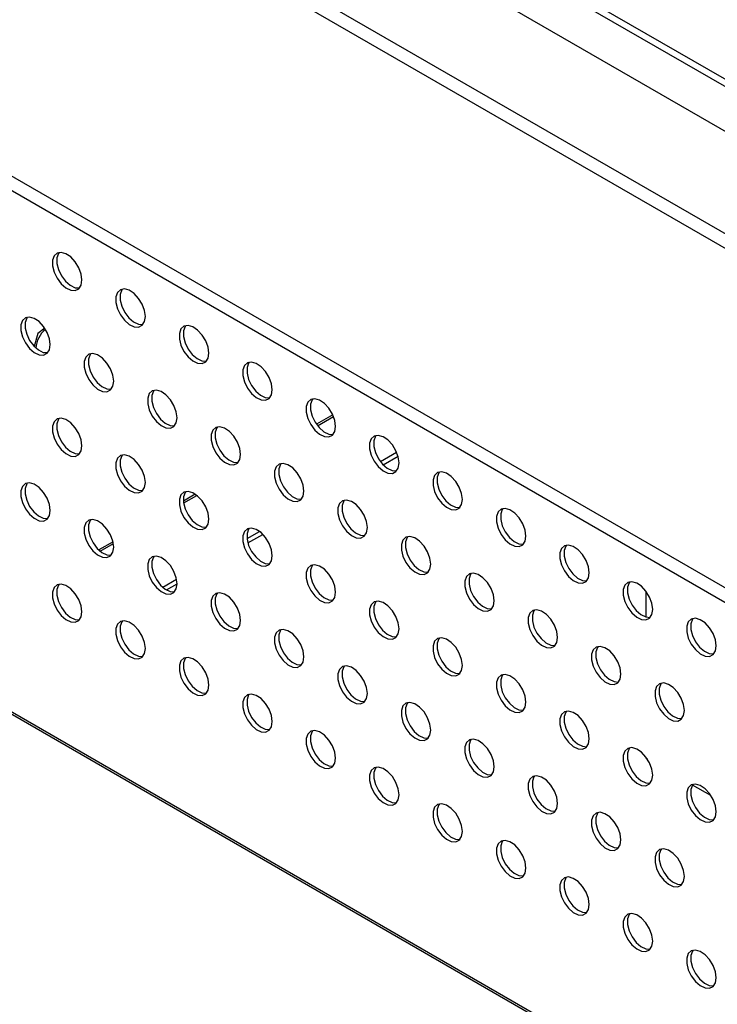
# Model space of a CAD drawing. Units: millimetres. Extents: x 2073 to 4224, y 563 to 2083.
# Drawn here: x 2627 to 2685, y 745 to 827 of the extents above; entities that cross this region are included whole.
import ezdxf

# ---------------------------------------------------------------- set-up
doc = ezdxf.new("R2010")
doc.units = ezdxf.units.MM

# ---------------------------------------------------------------- blocks, each defined once
blk = doc.blocks.new('A$C44120514')
at = {"color": 7, "linetype": 'Continuous', "lineweight": 25}
for p, q in [((1.48, 495.73), (701.51, 91.61)), ((1.48, 493.29), (701.51, 89.16)), ((676.76, 182.23), (154.21, 483.9)), ((671.11, 168.36), (130.17, 480.63)), ((671.11, 165.91), (130.17, 478.18)), ((182.64, 475), (599.34, 234.44)), ((183.7, 475.61), (600.4, 235.06)), ((116.44, 405.53), (115.84, 403.37)), ((117.6, 406.41), (116.44, 405.53)), ((16.11, 397.63), (703.85, 0.61)), ((16.36, 397.08), (265.83, 253.06)), ((173.72, 384.11), (176.44, 385.68)), ((174.19, 383.56), (176.68, 385)), ((151.41, 371.23), (153.49, 372.43)), ((151.55, 370.5), (154.05, 371.94)), ((137.33, 363.1), (139.64, 364.44)), ((137.95, 362.65), (139.72, 363.66)), ((218.13, 362.44), (218.13, 358.1)), ((218.13, 334.68), (218.13, 334.48)), ((218.37, 334.34), (218.13, 334.48)), ((228.98, 328.22), (225.94, 329.97))]:
    blk.add_line(p, q, dxfattribs=at)
at = {"color": 8, "linetype": 'Continuous', "lineweight": 25}
for p, q in [((165.77, 391.93), (163.03, 390.35)), ((163.2, 390.12), (165.88, 391.67)), ((142.76, 378.65), (140.79, 377.51)), ((140.82, 377.2), (143, 378.46)), ((129, 370.7), (126.61, 369.32)), ((126.83, 369.13), (129.06, 370.41))]:
    blk.add_line(p, q, dxfattribs=at)
at = {"color": 7, "linetype": 'Continuous', "lineweight": 25, "flags": 128}
for points in [[(123.81, 414.5), (123.67, 415.5), (123.28, 416.56), (122.69, 417.54), (121.94, 418.35), (121.13, 418.89), (120.34, 419.12), (119.66, 419), (119.15, 418.54), (118.89, 417.81), (118.89, 416.87), (119.15, 415.82), (119.66, 414.79), (120.34, 413.88), (121.13, 413.2), (121.94, 412.81), (122.69, 412.75), (123.28, 413.04), (123.67, 413.65), (123.81, 414.5)], [(119.97, 419.1), (119.86, 418.95), (119.6, 418.22), (119.6, 417.27), (119.86, 416.23), (120.36, 415.2), (121.04, 414.29), (121.83, 413.61), (122.65, 413.21), (123.39, 413.16), (123.4, 413.16)], [(134.41, 408.38), (134.28, 409.38), (133.89, 410.43), (133.29, 411.42), (132.55, 412.22), (131.73, 412.77), (130.94, 413), (130.26, 412.87), (129.76, 412.42), (129.5, 411.68), (129.5, 410.74), (129.76, 409.7), (130.26, 408.67), (130.94, 407.76), (131.73, 407.07), (132.55, 406.68), (133.29, 406.63), (133.89, 406.92), (134.28, 407.53), (134.41, 408.38)], [(130.58, 412.98), (130.47, 412.83), (130.2, 412.09), (130.2, 411.15), (130.47, 410.11), (130.97, 409.08), (131.65, 408.17), (132.44, 407.48), (133.25, 407.09), (134, 407.04), (134.01, 407.04)], [(118.5, 403.68), (118.37, 404.68), (117.98, 405.74), (117.38, 406.72), (116.64, 407.53), (115.82, 408.07), (115.03, 408.3), (114.35, 408.18), (113.85, 407.72), (113.59, 406.99), (113.59, 406.05), (113.85, 405), (114.35, 403.97), (115.03, 403.06), (115.82, 402.38), (116.64, 401.99), (117.38, 401.93), (117.98, 402.23), (118.37, 402.83), (118.5, 403.68)], [(114.67, 408.28), (114.56, 408.13), (114.29, 407.4), (114.29, 406.45), (114.56, 405.41), (115.06, 404.38), (115.74, 403.47), (116.53, 402.79), (117.34, 402.39), (118.09, 402.34), (118.1, 402.34)], [(145.02, 402.25), (144.89, 403.26), (144.5, 404.31), (143.9, 405.29), (143.15, 406.1), (142.34, 406.65), (141.55, 406.87), (140.87, 406.75), (140.37, 406.3), (140.1, 405.56), (140.1, 404.62), (140.37, 403.58), (140.87, 402.55), (141.55, 401.64), (142.34, 400.95), (143.15, 400.56), (143.9, 400.51), (144.5, 400.8), (144.89, 401.4), (145.02, 402.25)], [(141.18, 406.85), (141.08, 406.71), (140.81, 405.97), (140.81, 405.03), (141.08, 403.99), (141.58, 402.95), (142.26, 402.05), (143.05, 401.36), (143.86, 400.97), (144.61, 400.92), (144.61, 400.92)], [(129.11, 397.56), (128.98, 398.56), (128.59, 399.61), (127.99, 400.6), (127.24, 401.4), (126.43, 401.95), (125.64, 402.18), (124.96, 402.06), (124.46, 401.6), (124.19, 400.86), (124.19, 399.92), (124.46, 398.88), (124.96, 397.85), (125.64, 396.94), (126.43, 396.25), (127.24, 395.86), (127.99, 395.81), (128.59, 396.1), (128.98, 396.71), (129.11, 397.56)], [(125.27, 402.16), (125.17, 402.01), (124.9, 401.27), (124.9, 400.33), (125.17, 399.29), (125.67, 398.26), (126.35, 397.35), (127.14, 396.66), (127.95, 396.27), (128.7, 396.22), (128.7, 396.22)], [(155.63, 396.13), (155.49, 397.14), (155.1, 398.19), (154.5, 399.17), (153.76, 399.98), (152.95, 400.52), (152.16, 400.75), (151.48, 400.63), (150.97, 400.18), (150.71, 399.44), (150.71, 398.5), (150.97, 397.45), (151.48, 396.42), (152.16, 395.52), (152.95, 394.83), (153.76, 394.44), (154.5, 394.38), (155.1, 394.68), (155.49, 395.28), (155.63, 396.13)], [(151.79, 400.73), (151.68, 400.58), (151.42, 399.85), (151.42, 398.91), (151.68, 397.86), (152.18, 396.83), (152.86, 395.92), (153.65, 395.24), (154.47, 394.85), (155.21, 394.79), (155.22, 394.79)], [(139.72, 391.43), (139.58, 392.44), (139.19, 393.49), (138.6, 394.47), (137.85, 395.28), (137.04, 395.83), (136.25, 396.05), (135.57, 395.93), (135.06, 395.48), (134.8, 394.74), (134.8, 393.8), (135.06, 392.76), (135.57, 391.73), (136.25, 390.82), (137.04, 390.13), (137.85, 389.74), (138.6, 389.69), (139.19, 389.98), (139.58, 390.58), (139.72, 391.43)], [(135.88, 396.03), (135.77, 395.89), (135.51, 395.15), (135.51, 394.21), (135.77, 393.17), (136.27, 392.14), (136.95, 391.23), (137.74, 390.54), (138.56, 390.15), (139.3, 390.1), (139.31, 390.1)], [(166.23, 390.01), (166.1, 391.01), (165.71, 392.06), (165.11, 393.05), (164.37, 393.86), (163.55, 394.4), (162.76, 394.63), (162.08, 394.51), (161.58, 394.05), (161.32, 393.31), (161.32, 392.37), (161.58, 391.33), (162.08, 390.3), (162.76, 389.39), (163.55, 388.71), (164.37, 388.31), (165.11, 388.26), (165.71, 388.55), (166.1, 389.16), (166.23, 390.01)], [(162.4, 394.61), (162.29, 394.46), (162.02, 393.72), (162.02, 392.78), (162.29, 391.74), (162.79, 390.71), (163.47, 389.8), (164.26, 389.11), (165.07, 388.72), (165.82, 388.67), (165.83, 388.67)], [(123.81, 386.74), (123.67, 387.74), (123.28, 388.79), (122.69, 389.78), (121.94, 390.58), (121.13, 391.13), (120.34, 391.36), (119.66, 391.24), (119.15, 390.78), (118.89, 390.04), (118.89, 389.1), (119.15, 388.06), (119.66, 387.03), (120.34, 386.12), (121.13, 385.44), (121.94, 385.04), (122.69, 384.99), (123.28, 385.28), (123.67, 385.89), (123.81, 386.74)], [(119.97, 391.34), (119.86, 391.19), (119.6, 390.45), (119.6, 389.51), (119.86, 388.47), (120.36, 387.44), (121.04, 386.53), (121.83, 385.84), (122.65, 385.45), (123.39, 385.4), (123.4, 385.4)], [(150.32, 385.31), (150.19, 386.32), (149.8, 387.37), (149.2, 388.35), (148.46, 389.16), (147.64, 389.7), (146.85, 389.93), (146.17, 389.81), (145.67, 389.36), (145.41, 388.62), (145.41, 387.68), (145.67, 386.64), (146.17, 385.6), (146.85, 384.7), (147.64, 384.01), (148.46, 383.62), (149.2, 383.56), (149.8, 383.86), (150.19, 384.46), (150.32, 385.31)], [(146.49, 389.91), (146.38, 389.76), (146.11, 389.03), (146.11, 388.09), (146.38, 387.04), (146.88, 386.01), (147.56, 385.1), (148.35, 384.42), (149.16, 384.03), (149.91, 383.97), (149.92, 383.97)], [(176.84, 383.88), (176.71, 384.89), (176.32, 385.94), (175.72, 386.92), (174.97, 387.73), (174.16, 388.28), (173.37, 388.5), (172.69, 388.38), (172.19, 387.93), (171.92, 387.19), (171.92, 386.25), (172.19, 385.21), (172.69, 384.18), (173.37, 383.27), (174.16, 382.58), (174.97, 382.19), (175.72, 382.14), (176.32, 382.43), (176.71, 383.03), (176.84, 383.88)], [(173, 388.49), (172.9, 388.34), (172.63, 387.6), (172.63, 386.66), (172.9, 385.62), (173.4, 384.59), (174.08, 383.68), (174.87, 382.99), (175.68, 382.6), (176.43, 382.55), (176.43, 382.55)], [(134.41, 380.61), (134.28, 381.62), (133.89, 382.67), (133.29, 383.65), (132.55, 384.46), (131.73, 385.01), (130.94, 385.23), (130.26, 385.11), (129.76, 384.66), (129.5, 383.92), (129.5, 382.98), (129.76, 381.94), (130.26, 380.91), (130.94, 380), (131.73, 379.31), (132.55, 378.92), (133.29, 378.87), (133.89, 379.16), (134.28, 379.76), (134.41, 380.61)], [(130.58, 385.21), (130.47, 385.07), (130.2, 384.33), (130.2, 383.39), (130.47, 382.35), (130.97, 381.32), (131.65, 380.41), (132.44, 379.72), (133.25, 379.33), (134, 379.28), (134.01, 379.28)], [(160.93, 379.19), (160.8, 380.19), (160.41, 381.24), (159.81, 382.23), (159.06, 383.04), (158.25, 383.58), (157.46, 383.81), (156.78, 383.69), (156.28, 383.23), (156.01, 382.5), (156.01, 381.55), (156.28, 380.51), (156.78, 379.48), (157.46, 378.57), (158.25, 377.89), (159.06, 377.49), (159.81, 377.44), (160.41, 377.73), (160.8, 378.34), (160.93, 379.19)], [(157.09, 383.79), (156.99, 383.64), (156.72, 382.9), (156.72, 381.96), (156.99, 380.92), (157.49, 379.89), (158.17, 378.98), (158.96, 378.29), (159.77, 377.9), (160.52, 377.85), (160.52, 377.85)], [(187.45, 377.76), (187.31, 378.77), (186.92, 379.82), (186.32, 380.8), (185.58, 381.61), (184.77, 382.16), (183.98, 382.38), (183.29, 382.26), (182.79, 381.81), (182.53, 381.07), (182.53, 380.13), (182.79, 379.09), (183.29, 378.05), (183.98, 377.15), (184.77, 376.46), (185.58, 376.07), (186.32, 376.02), (186.92, 376.31), (187.31, 376.91), (187.45, 377.76)], [(183.61, 382.36), (183.5, 382.21), (183.24, 381.48), (183.24, 380.54), (183.5, 379.49), (184, 378.46), (184.68, 377.55), (185.47, 376.87), (186.29, 376.48), (187.03, 376.42), (187.04, 376.42)], [(118.5, 375.92), (118.37, 376.92), (117.98, 377.97), (117.38, 378.96), (116.64, 379.77), (115.82, 380.31), (115.03, 380.54), (114.35, 380.42), (113.85, 379.96), (113.59, 379.23), (113.59, 378.28), (113.85, 377.24), (114.35, 376.21), (115.03, 375.3), (115.82, 374.62), (116.64, 374.22), (117.38, 374.17), (117.98, 374.46), (118.37, 375.07), (118.5, 375.92)], [(114.67, 380.52), (114.56, 380.37), (114.29, 379.63), (114.29, 378.69), (114.56, 377.65), (115.06, 376.62), (115.74, 375.71), (116.53, 375.02), (117.34, 374.63), (118.09, 374.58), (118.1, 374.58)], [(145.02, 374.49), (144.89, 375.5), (144.5, 376.55), (143.9, 377.53), (143.15, 378.34), (142.34, 378.89), (141.55, 379.11), (140.87, 378.99), (140.37, 378.54), (140.1, 377.8), (140.1, 376.86), (140.37, 375.82), (140.87, 374.78), (141.55, 373.88), (142.34, 373.19), (143.15, 372.8), (143.9, 372.75), (144.5, 373.04), (144.89, 373.64), (145.02, 374.49)], [(141.18, 379.09), (141.08, 378.94), (140.81, 378.21), (140.81, 377.27), (141.08, 376.22), (141.58, 375.19), (142.26, 374.28), (143.05, 373.6), (143.86, 373.21), (144.61, 373.15), (144.61, 373.15)], [(171.54, 373.06), (171.4, 374.07), (171.01, 375.12), (170.41, 376.1), (169.67, 376.91), (168.86, 377.46), (168.07, 377.68), (167.39, 377.56), (166.88, 377.11), (166.62, 376.37), (166.62, 375.43), (166.88, 374.39), (167.39, 373.36), (168.07, 372.45), (168.86, 371.76), (169.67, 371.37), (170.41, 371.32), (171.01, 371.61), (171.4, 372.21), (171.54, 373.06)], [(167.7, 377.67), (167.59, 377.52), (167.33, 376.78), (167.33, 375.84), (167.59, 374.8), (168.09, 373.77), (168.77, 372.86), (169.56, 372.17), (170.38, 371.78), (171.12, 371.73), (171.13, 371.73)], [(198.05, 371.64), (197.92, 372.64), (197.53, 373.69), (196.93, 374.68), (196.19, 375.49), (195.37, 376.03), (194.58, 376.26), (193.9, 376.14), (193.4, 375.68), (193.14, 374.95), (193.14, 374.01), (193.4, 372.96), (193.9, 371.93), (194.58, 371.02), (195.37, 370.34), (196.19, 369.95), (196.93, 369.89), (197.53, 370.18), (197.92, 370.79), (198.05, 371.64)], [(194.22, 376.24), (194.11, 376.09), (193.84, 375.35), (193.84, 374.41), (194.11, 373.37), (194.61, 372.34), (195.29, 371.43), (196.08, 370.74), (196.89, 370.35), (197.64, 370.3), (197.65, 370.3)], [(129.11, 369.79), (128.98, 370.8), (128.59, 371.85), (127.99, 372.83), (127.24, 373.64), (126.43, 374.19), (125.64, 374.41), (124.96, 374.29), (124.46, 373.84), (124.19, 373.1), (124.19, 372.16), (124.46, 371.12), (124.96, 370.09), (125.64, 369.18), (126.43, 368.49), (127.24, 368.1), (127.99, 368.05), (128.59, 368.34), (128.98, 368.94), (129.11, 369.79)], [(125.27, 374.4), (125.17, 374.25), (124.9, 373.51), (124.9, 372.57), (125.17, 371.53), (125.67, 370.5), (126.35, 369.59), (127.14, 368.9), (127.95, 368.51), (128.7, 368.46), (128.7, 368.46)], [(155.63, 368.37), (155.49, 369.37), (155.1, 370.42), (154.5, 371.41), (153.76, 372.22), (152.95, 372.76), (152.16, 372.99), (151.48, 372.87), (150.97, 372.41), (150.71, 371.68), (150.71, 370.73), (150.97, 369.69), (151.48, 368.66), (152.16, 367.75), (152.95, 367.07), (153.76, 366.67), (154.5, 366.62), (155.1, 366.91), (155.49, 367.52), (155.63, 368.37)], [(151.79, 372.97), (151.68, 372.82), (151.42, 372.08), (151.42, 371.14), (151.68, 370.1), (152.18, 369.07), (152.86, 368.16), (153.65, 367.47), (154.47, 367.08), (155.21, 367.03), (155.22, 367.03)], [(182.14, 366.94), (182.01, 367.95), (181.62, 369), (181.02, 369.98), (180.28, 370.79), (179.46, 371.34), (178.67, 371.56), (177.99, 371.44), (177.49, 370.99), (177.23, 370.25), (177.23, 369.31), (177.49, 368.27), (177.99, 367.23), (178.67, 366.33), (179.46, 365.64), (180.28, 365.25), (181.02, 365.2), (181.62, 365.49), (182.01, 366.09), (182.14, 366.94)], [(178.31, 371.54), (178.2, 371.39), (177.93, 370.66), (177.93, 369.72), (178.2, 368.67), (178.7, 367.64), (179.38, 366.73), (180.17, 366.05), (180.98, 365.66), (181.73, 365.6), (181.74, 365.61)], [(208.66, 365.51), (208.53, 366.52), (208.14, 367.57), (207.54, 368.55), (206.79, 369.36), (205.98, 369.91), (205.19, 370.13), (204.51, 370.01), (204.01, 369.56), (203.74, 368.82), (203.74, 367.88), (204.01, 366.84), (204.51, 365.81), (205.19, 364.9), (205.98, 364.21), (206.79, 363.82), (207.54, 363.77), (208.14, 364.06), (208.53, 364.66), (208.66, 365.51)], [(204.82, 370.12), (204.71, 369.97), (204.45, 369.23), (204.45, 368.29), (204.71, 367.25), (205.22, 366.22), (205.9, 365.31), (206.69, 364.62), (207.5, 364.23), (208.25, 364.18), (208.25, 364.18)], [(139.72, 363.67), (139.58, 364.68), (139.19, 365.73), (138.6, 366.71), (137.85, 367.52), (137.04, 368.07), (136.25, 368.29), (135.57, 368.17), (135.06, 367.72), (134.8, 366.98), (134.8, 366.04), (135.06, 365), (135.57, 363.96), (136.25, 363.06), (137.04, 362.37), (137.85, 361.98), (138.6, 361.93), (139.19, 362.22), (139.58, 362.82), (139.72, 363.67)], [(135.88, 368.27), (135.77, 368.12), (135.51, 367.39), (135.51, 366.45), (135.77, 365.4), (136.27, 364.37), (136.95, 363.46), (137.74, 362.78), (138.56, 362.39), (139.3, 362.33), (139.31, 362.33)], [(166.23, 362.24), (166.1, 363.25), (165.71, 364.3), (165.11, 365.28), (164.37, 366.09), (163.55, 366.64), (162.76, 366.86), (162.08, 366.74), (161.58, 366.29), (161.32, 365.55), (161.32, 364.61), (161.58, 363.57), (162.08, 362.54), (162.76, 361.63), (163.55, 360.94), (164.37, 360.55), (165.11, 360.5), (165.71, 360.79), (166.1, 361.39), (166.23, 362.24)], [(162.4, 366.85), (162.29, 366.7), (162.02, 365.96), (162.02, 365.02), (162.29, 363.98), (162.79, 362.95), (163.47, 362.04), (164.26, 361.35), (165.07, 360.96), (165.82, 360.91), (165.83, 360.91)], [(192.75, 360.82), (192.62, 361.82), (192.23, 362.87), (191.63, 363.86), (190.88, 364.67), (190.07, 365.21), (189.28, 365.44), (188.6, 365.32), (188.1, 364.86), (187.83, 364.13), (187.83, 363.19), (188.1, 362.14), (188.6, 361.11), (189.28, 360.2), (190.07, 359.52), (190.88, 359.13), (191.63, 359.07), (192.23, 359.36), (192.62, 359.97), (192.75, 360.82)], [(188.91, 365.42), (188.8, 365.27), (188.54, 364.53), (188.54, 363.59), (188.8, 362.55), (189.31, 361.52), (189.99, 360.61), (190.78, 359.92), (191.59, 359.53), (192.34, 359.48), (192.34, 359.48)], [(123.81, 358.97), (123.67, 359.98), (123.28, 361.03), (122.69, 362.01), (121.94, 362.82), (121.13, 363.37), (120.34, 363.59), (119.66, 363.47), (119.15, 363.02), (118.89, 362.28), (118.89, 361.34), (119.15, 360.3), (119.66, 359.27), (120.34, 358.36), (121.13, 357.67), (121.94, 357.28), (122.69, 357.23), (123.28, 357.52), (123.67, 358.12), (123.81, 358.97)], [(119.97, 363.58), (119.86, 363.43), (119.6, 362.69), (119.6, 361.75), (119.86, 360.71), (120.36, 359.68), (121.04, 358.77), (121.83, 358.08), (122.65, 357.69), (123.39, 357.64), (123.4, 357.64)], [(219.27, 359.39), (219.13, 360.4), (218.74, 361.45), (218.14, 362.43), (217.4, 363.24), (216.59, 363.79), (215.8, 364.01), (215.11, 363.89), (214.61, 363.44), (214.35, 362.7), (214.35, 361.76), (214.61, 360.72), (215.11, 359.69), (215.8, 358.78), (216.59, 358.09), (217.4, 357.7), (218.14, 357.65), (218.74, 357.94), (219.13, 358.54), (219.27, 359.39)], [(215.43, 363.99), (215.32, 363.84), (215.06, 363.11), (215.06, 362.17), (215.32, 361.12), (215.82, 360.09), (216.5, 359.18), (217.29, 358.5), (218.11, 358.11), (218.85, 358.05), (218.86, 358.06)], [(150.32, 357.55), (150.19, 358.55), (149.8, 359.6), (149.2, 360.59), (148.46, 361.4), (147.64, 361.94), (146.85, 362.17), (146.17, 362.05), (145.67, 361.59), (145.41, 360.86), (145.41, 359.92), (145.67, 358.87), (146.17, 357.84), (146.85, 356.93), (147.64, 356.25), (148.46, 355.86), (149.2, 355.8), (149.8, 356.09), (150.19, 356.7), (150.32, 357.55)], [(146.49, 362.15), (146.38, 362), (146.11, 361.26), (146.11, 360.32), (146.38, 359.28), (146.88, 358.25), (147.56, 357.34), (148.35, 356.65), (149.16, 356.26), (149.91, 356.21), (149.92, 356.21)], [(176.84, 356.12), (176.71, 357.13), (176.32, 358.18), (175.72, 359.16), (174.97, 359.97), (174.16, 360.52), (173.37, 360.74), (172.69, 360.62), (172.19, 360.17), (171.92, 359.43), (171.92, 358.49), (172.19, 357.45), (172.69, 356.41), (173.37, 355.51), (174.16, 354.82), (174.97, 354.43), (175.72, 354.38), (176.32, 354.67), (176.71, 355.27), (176.84, 356.12)], [(173, 360.72), (172.9, 360.57), (172.63, 359.84), (172.63, 358.9), (172.9, 357.85), (173.4, 356.82), (174.08, 355.91), (174.87, 355.23), (175.68, 354.84), (176.43, 354.78), (176.43, 354.79)], [(203.36, 354.69), (203.22, 355.7), (202.83, 356.75), (202.23, 357.73), (201.49, 358.54), (200.68, 359.09), (199.89, 359.31), (199.2, 359.19), (198.7, 358.74), (198.44, 358), (198.44, 357.06), (198.7, 356.02), (199.2, 354.99), (199.89, 354.08), (200.68, 353.39), (201.49, 353), (202.23, 352.95), (202.83, 353.24), (203.22, 353.84), (203.36, 354.69)], [(199.52, 359.3), (199.41, 359.15), (199.15, 358.41), (199.15, 357.47), (199.41, 356.43), (199.91, 355.4), (200.59, 354.49), (201.38, 353.8), (202.2, 353.41), (202.94, 353.36), (202.95, 353.36)], [(229.87, 353.27), (229.74, 354.27), (229.35, 355.32), (228.75, 356.31), (228.01, 357.12), (227.19, 357.66), (226.4, 357.89), (225.72, 357.77), (225.22, 357.31), (224.96, 356.58), (224.96, 355.64), (225.22, 354.59), (225.72, 353.56), (226.4, 352.65), (227.19, 351.97), (228.01, 351.58), (228.75, 351.52), (229.35, 351.81), (229.74, 352.42), (229.87, 353.27)], [(226.04, 357.87), (225.93, 357.72), (225.66, 356.98), (225.66, 356.04), (225.93, 355), (226.43, 353.97), (227.11, 353.06), (227.9, 352.38), (228.71, 351.98), (229.46, 351.93), (229.46, 351.93)], [(134.41, 352.85), (134.28, 353.86), (133.89, 354.91), (133.29, 355.89), (132.55, 356.7), (131.73, 357.25), (130.94, 357.47), (130.26, 357.35), (129.76, 356.9), (129.5, 356.16), (129.5, 355.22), (129.76, 354.18), (130.26, 353.14), (130.94, 352.24), (131.73, 351.55), (132.55, 351.16), (133.29, 351.11), (133.89, 351.4), (134.28, 352), (134.41, 352.85)], [(130.58, 357.45), (130.47, 357.3), (130.2, 356.57), (130.2, 355.63), (130.47, 354.58), (130.97, 353.55), (131.65, 352.64), (132.44, 351.96), (133.25, 351.57), (134, 351.51), (134.01, 351.52)], [(160.93, 351.42), (160.8, 352.43), (160.41, 353.48), (159.81, 354.46), (159.06, 355.27), (158.25, 355.82), (157.46, 356.04), (156.78, 355.92), (156.28, 355.47), (156.01, 354.73), (156.01, 353.79), (156.28, 352.75), (156.78, 351.72), (157.46, 350.81), (158.25, 350.12), (159.06, 349.73), (159.81, 349.68), (160.41, 349.97), (160.8, 350.57), (160.93, 351.42)], [(157.09, 356.03), (156.99, 355.88), (156.72, 355.14), (156.72, 354.2), (156.99, 353.16), (157.49, 352.13), (158.17, 351.22), (158.96, 350.53), (159.77, 350.14), (160.52, 350.09), (160.52, 350.09)], [(187.45, 350), (187.31, 351), (186.92, 352.05), (186.32, 353.04), (185.58, 353.85), (184.77, 354.39), (183.98, 354.62), (183.29, 354.5), (182.79, 354.04), (182.53, 353.31), (182.53, 352.37), (182.79, 351.32), (183.29, 350.29), (183.98, 349.38), (184.77, 348.7), (185.58, 348.31), (186.32, 348.25), (186.92, 348.54), (187.31, 349.15), (187.45, 350)], [(183.61, 354.6), (183.5, 354.45), (183.24, 353.71), (183.24, 352.77), (183.5, 351.73), (184, 350.7), (184.68, 349.79), (185.47, 349.1), (186.29, 348.71), (187.03, 348.66), (187.04, 348.66)], [(213.96, 348.57), (213.83, 349.58), (213.44, 350.63), (212.84, 351.61), (212.1, 352.42), (211.28, 352.97), (210.49, 353.19), (209.81, 353.07), (209.31, 352.62), (209.05, 351.88), (209.05, 350.94), (209.31, 349.9), (209.81, 348.87), (210.49, 347.96), (211.28, 347.27), (212.1, 346.88), (212.84, 346.83), (213.44, 347.12), (213.83, 347.72), (213.96, 348.57)], [(210.13, 353.17), (210.02, 353.03), (209.75, 352.29), (209.75, 351.35), (210.02, 350.3), (210.52, 349.27), (211.2, 348.37), (211.99, 347.68), (212.8, 347.29), (213.55, 347.23), (213.55, 347.24)], [(145.02, 346.73), (144.89, 347.73), (144.5, 348.78), (143.9, 349.77), (143.15, 350.58), (142.34, 351.12), (141.55, 351.35), (140.87, 351.23), (140.37, 350.77), (140.1, 350.04), (140.1, 349.1), (140.37, 348.05), (140.87, 347.02), (141.55, 346.11), (142.34, 345.43), (143.15, 345.04), (143.9, 344.98), (144.5, 345.27), (144.89, 345.88), (145.02, 346.73)], [(141.18, 351.33), (141.08, 351.18), (140.81, 350.44), (140.81, 349.5), (141.08, 348.46), (141.58, 347.43), (142.26, 346.52), (143.05, 345.83), (143.86, 345.44), (144.61, 345.39), (144.61, 345.39)], [(171.54, 345.3), (171.4, 346.31), (171.01, 347.36), (170.41, 348.34), (169.67, 349.15), (168.86, 349.7), (168.07, 349.92), (167.39, 349.8), (166.88, 349.35), (166.62, 348.61), (166.62, 347.67), (166.88, 346.63), (167.39, 345.6), (168.07, 344.69), (168.86, 344), (169.67, 343.61), (170.41, 343.56), (171.01, 343.85), (171.4, 344.45), (171.54, 345.3)], [(167.7, 349.9), (167.59, 349.76), (167.33, 349.02), (167.33, 348.08), (167.59, 347.03), (168.09, 346), (168.77, 345.1), (169.56, 344.41), (170.38, 344.02), (171.12, 343.96), (171.13, 343.97)], [(198.05, 343.88), (197.92, 344.88), (197.53, 345.93), (196.93, 346.91), (196.19, 347.72), (195.37, 348.27), (194.58, 348.49), (193.9, 348.37), (193.4, 347.92), (193.14, 347.18), (193.14, 346.24), (193.4, 345.2), (193.9, 344.17), (194.58, 343.26), (195.37, 342.57), (196.19, 342.18), (196.93, 342.13), (197.53, 342.42), (197.92, 343.02), (198.05, 343.88)], [(194.22, 348.48), (194.11, 348.33), (193.84, 347.59), (193.84, 346.65), (194.11, 345.61), (194.61, 344.58), (195.29, 343.67), (196.08, 342.98), (196.89, 342.59), (197.64, 342.54), (197.65, 342.54)], [(224.57, 342.45), (224.44, 343.45), (224.05, 344.51), (223.45, 345.49), (222.7, 346.3), (221.89, 346.84), (221.1, 347.07), (220.42, 346.95), (219.92, 346.49), (219.65, 345.76), (219.65, 344.82), (219.92, 343.77), (220.42, 342.74), (221.1, 341.83), (221.89, 341.15), (222.7, 340.76), (223.45, 340.7), (224.05, 340.99), (224.44, 341.6), (224.57, 342.45)], [(220.73, 347.05), (220.62, 346.9), (220.36, 346.17), (220.36, 345.22), (220.62, 344.18), (221.13, 343.15), (221.81, 342.24), (222.6, 341.56), (223.41, 341.16), (224.15, 341.11), (224.16, 341.11)], [(155.63, 340.6), (155.49, 341.61), (155.1, 342.66), (154.5, 343.64), (153.76, 344.45), (152.95, 345), (152.16, 345.22), (151.48, 345.1), (150.97, 344.65), (150.71, 343.91), (150.71, 342.97), (150.97, 341.93), (151.48, 340.9), (152.16, 339.99), (152.95, 339.3), (153.76, 338.91), (154.5, 338.86), (155.1, 339.15), (155.49, 339.75), (155.63, 340.6)], [(151.79, 345.21), (151.68, 345.06), (151.42, 344.32), (151.42, 343.38), (151.68, 342.34), (152.18, 341.31), (152.86, 340.4), (153.65, 339.71), (154.47, 339.32), (155.21, 339.27), (155.22, 339.27)], [(182.14, 339.18), (182.01, 340.18), (181.62, 341.24), (181.02, 342.22), (180.28, 343.03), (179.46, 343.57), (178.67, 343.8), (177.99, 343.68), (177.49, 343.22), (177.23, 342.49), (177.23, 341.55), (177.49, 340.5), (177.99, 339.47), (178.67, 338.56), (179.46, 337.88), (180.28, 337.49), (181.02, 337.43), (181.62, 337.72), (182.01, 338.33), (182.14, 339.18)], [(178.31, 343.78), (178.2, 343.63), (177.93, 342.9), (177.93, 341.95), (178.2, 340.91), (178.7, 339.88), (179.38, 338.97), (180.17, 338.29), (180.98, 337.89), (181.73, 337.84), (181.74, 337.84)], [(208.66, 337.75), (208.53, 338.76), (208.14, 339.81), (207.54, 340.79), (206.79, 341.6), (205.98, 342.15), (205.19, 342.37), (204.51, 342.25), (204.01, 341.8), (203.74, 341.06), (203.74, 340.12), (204.01, 339.08), (204.51, 338.05), (205.19, 337.14), (205.98, 336.45), (206.79, 336.06), (207.54, 336.01), (208.14, 336.3), (208.53, 336.9), (208.66, 337.75)], [(204.82, 342.35), (204.71, 342.21), (204.45, 341.47), (204.45, 340.53), (204.71, 339.49), (205.22, 338.45), (205.9, 337.55), (206.69, 336.86), (207.5, 336.47), (208.25, 336.41), (208.25, 336.42)], [(166.23, 334.48), (166.1, 335.49), (165.71, 336.54), (165.11, 337.52), (164.37, 338.33), (163.55, 338.88), (162.76, 339.1), (162.08, 338.98), (161.58, 338.53), (161.32, 337.79), (161.32, 336.85), (161.58, 335.81), (162.08, 334.78), (162.76, 333.87), (163.55, 333.18), (164.37, 332.79), (165.11, 332.74), (165.71, 333.03), (166.1, 333.63), (166.23, 334.48)], [(162.4, 339.08), (162.29, 338.94), (162.02, 338.2), (162.02, 337.26), (162.29, 336.22), (162.79, 335.18), (163.47, 334.28), (164.26, 333.59), (165.07, 333.2), (165.82, 333.14), (165.83, 333.15)], [(192.75, 333.06), (192.62, 334.06), (192.23, 335.11), (191.63, 336.1), (190.88, 336.9), (190.07, 337.45), (189.28, 337.68), (188.6, 337.55), (188.1, 337.1), (187.83, 336.36), (187.83, 335.42), (188.1, 334.38), (188.6, 333.35), (189.28, 332.44), (190.07, 331.75), (190.88, 331.36), (191.63, 331.31), (192.23, 331.6), (192.62, 332.2), (192.75, 333.06)], [(188.91, 337.66), (188.8, 337.51), (188.54, 336.77), (188.54, 335.83), (188.8, 334.79), (189.31, 333.76), (189.99, 332.85), (190.78, 332.16), (191.59, 331.77), (192.34, 331.72), (192.34, 331.72)], [(219.27, 331.63), (219.13, 332.63), (218.74, 333.69), (218.14, 334.67), (217.4, 335.48), (216.59, 336.02), (215.8, 336.25), (215.11, 336.13), (214.61, 335.67), (214.35, 334.94), (214.35, 334), (214.61, 332.95), (215.11, 331.92), (215.8, 331.01), (216.59, 330.33), (217.4, 329.94), (218.14, 329.88), (218.74, 330.17), (219.13, 330.78), (219.27, 331.63)], [(215.43, 336.23), (215.32, 336.08), (215.06, 335.35), (215.06, 334.4), (215.32, 333.36), (215.82, 332.33), (216.5, 331.42), (217.29, 330.74), (218.11, 330.34), (218.85, 330.29), (218.86, 330.29)], [(176.84, 328.36), (176.71, 329.36), (176.32, 330.42), (175.72, 331.4), (174.97, 332.21), (174.16, 332.75), (173.37, 332.98), (172.69, 332.86), (172.19, 332.4), (171.92, 331.67), (171.92, 330.73), (172.19, 329.68), (172.69, 328.65), (173.37, 327.74), (174.16, 327.06), (174.97, 326.67), (175.72, 326.61), (176.32, 326.9), (176.71, 327.51), (176.84, 328.36)], [(173, 332.96), (172.9, 332.81), (172.63, 332.08), (172.63, 331.13), (172.9, 330.09), (173.4, 329.06), (174.08, 328.15), (174.87, 327.47), (175.68, 327.07), (176.43, 327.02), (176.43, 327.02)], [(203.36, 326.93), (203.22, 327.94), (202.83, 328.99), (202.23, 329.97), (201.49, 330.78), (200.68, 331.33), (199.89, 331.55), (199.2, 331.43), (198.7, 330.98), (198.44, 330.24), (198.44, 329.3), (198.7, 328.26), (199.2, 327.23), (199.89, 326.32), (200.68, 325.63), (201.49, 325.24), (202.23, 325.19), (202.83, 325.48), (203.22, 326.08), (203.36, 326.93)], [(199.52, 331.53), (199.41, 331.39), (199.15, 330.65), (199.15, 329.71), (199.41, 328.67), (199.91, 327.63), (200.59, 326.73), (201.38, 326.04), (202.2, 325.65), (202.94, 325.6), (202.95, 325.6)], [(229.87, 325.51), (229.74, 326.51), (229.35, 327.56), (228.75, 328.55), (228.01, 329.35), (227.19, 329.9), (226.4, 330.13), (225.72, 330), (225.22, 329.55), (224.96, 328.81), (224.96, 327.87), (225.22, 326.83), (225.72, 325.8), (226.4, 324.89), (227.19, 324.2), (228.01, 323.81), (228.75, 323.76), (229.35, 324.05), (229.74, 324.66), (229.87, 325.51)], [(226.04, 330.11), (225.93, 329.96), (225.66, 329.22), (225.66, 328.28), (225.93, 327.24), (226.43, 326.21), (227.11, 325.3), (227.9, 324.61), (228.71, 324.22), (229.46, 324.17), (229.46, 324.17)], [(187.45, 322.24), (187.31, 323.24), (186.92, 324.29), (186.32, 325.28), (185.58, 326.08), (184.77, 326.63), (183.98, 326.86), (183.29, 326.73), (182.79, 326.28), (182.53, 325.54), (182.53, 324.6), (182.79, 323.56), (183.29, 322.53), (183.98, 321.62), (184.77, 320.93), (185.58, 320.54), (186.32, 320.49), (186.92, 320.78), (187.31, 321.39), (187.45, 322.24)], [(183.61, 326.84), (183.5, 326.69), (183.24, 325.95), (183.24, 325.01), (183.5, 323.97), (184, 322.94), (184.68, 322.03), (185.47, 321.34), (186.29, 320.95), (187.03, 320.9), (187.04, 320.9)], [(213.96, 320.81), (213.83, 321.81), (213.44, 322.87), (212.84, 323.85), (212.1, 324.66), (211.28, 325.2), (210.49, 325.43), (209.81, 325.31), (209.31, 324.85), (209.05, 324.12), (209.05, 323.18), (209.31, 322.13), (209.81, 321.1), (210.49, 320.19), (211.28, 319.51), (212.1, 319.12), (212.84, 319.06), (213.44, 319.36), (213.83, 319.96), (213.96, 320.81)], [(210.13, 325.41), (210.02, 325.26), (209.75, 324.53), (209.75, 323.59), (210.02, 322.54), (210.52, 321.51), (211.2, 320.6), (211.99, 319.92), (212.8, 319.53), (213.55, 319.47), (213.55, 319.47)], [(198.05, 316.11), (197.92, 317.12), (197.53, 318.17), (196.93, 319.15), (196.19, 319.96), (195.37, 320.51), (194.58, 320.73), (193.9, 320.61), (193.4, 320.16), (193.14, 319.42), (193.14, 318.48), (193.4, 317.44), (193.9, 316.41), (194.58, 315.5), (195.37, 314.81), (196.19, 314.42), (196.93, 314.37), (197.53, 314.66), (197.92, 315.26), (198.05, 316.11)], [(194.22, 320.71), (194.11, 320.57), (193.84, 319.83), (193.84, 318.89), (194.11, 317.85), (194.61, 316.81), (195.29, 315.91), (196.08, 315.22), (196.89, 314.83), (197.64, 314.78), (197.65, 314.78)], [(224.57, 314.69), (224.44, 315.69), (224.05, 316.74), (223.45, 317.73), (222.7, 318.53), (221.89, 319.08), (221.1, 319.31), (220.42, 319.19), (219.92, 318.73), (219.65, 317.99), (219.65, 317.05), (219.92, 316.01), (220.42, 314.98), (221.1, 314.07), (221.89, 313.38), (222.7, 312.99), (223.45, 312.94), (224.05, 313.23), (224.44, 313.84), (224.57, 314.69)], [(220.73, 319.29), (220.62, 319.14), (220.36, 318.4), (220.36, 317.46), (220.62, 316.42), (221.13, 315.39), (221.81, 314.48), (222.6, 313.79), (223.41, 313.4), (224.15, 313.35), (224.16, 313.35)], [(208.66, 309.99), (208.53, 310.99), (208.14, 312.05), (207.54, 313.03), (206.79, 313.84), (205.98, 314.38), (205.19, 314.61), (204.51, 314.49), (204.01, 314.04), (203.74, 313.3), (203.74, 312.36), (204.01, 311.31), (204.51, 310.28), (205.19, 309.38), (205.98, 308.69), (206.79, 308.3), (207.54, 308.24), (208.14, 308.54), (208.53, 309.14), (208.66, 309.99)], [(204.82, 314.59), (204.71, 314.44), (204.45, 313.71), (204.45, 312.77), (204.71, 311.72), (205.22, 310.69), (205.9, 309.78), (206.69, 309.1), (207.5, 308.71), (208.25, 308.65), (208.25, 308.65)], [(219.27, 303.87), (219.13, 304.87), (218.74, 305.92), (218.14, 306.91), (217.4, 307.72), (216.59, 308.26), (215.8, 308.49), (215.11, 308.37), (214.61, 307.91), (214.35, 307.17), (214.35, 306.23), (214.61, 305.19), (215.11, 304.16), (215.8, 303.25), (216.59, 302.57), (217.4, 302.17), (218.14, 302.12), (218.74, 302.41), (219.13, 303.02), (219.27, 303.87)], [(215.43, 308.47), (215.32, 308.32), (215.06, 307.58), (215.06, 306.64), (215.32, 305.6), (215.82, 304.57), (216.5, 303.66), (217.29, 302.97), (218.11, 302.58), (218.85, 302.53), (218.86, 302.53)], [(229.87, 297.74), (229.74, 298.75), (229.35, 299.8), (228.75, 300.78), (228.01, 301.59), (227.19, 302.14), (226.4, 302.36), (225.72, 302.24), (225.22, 301.79), (224.96, 301.05), (224.96, 300.11), (225.22, 299.07), (225.72, 298.04), (226.4, 297.13), (227.19, 296.44), (228.01, 296.05), (228.75, 296), (229.35, 296.29), (229.74, 296.89), (229.87, 297.74)], [(226.04, 302.35), (225.93, 302.2), (225.66, 301.46), (225.66, 300.52), (225.93, 299.48), (226.43, 298.45), (227.11, 297.54), (227.9, 296.85), (228.71, 296.46), (229.46, 296.41), (229.46, 296.41)]]:
    blk.add_lwpolyline(points, dxfattribs=at)
at = {"color": 7, "linetype": 'Continuous', "lineweight": 25}
blk.add_arc((120.31, 402.89), 4.22, 127.9223, 177.1087, dxfattribs=at)

msp = doc.modelspace()

# ---------------------------------------------------------------- block references
at = {"xscale": 0.5, "yscale": 0.5, "zscale": 0.5}
msp.add_blockref('A$C44120514', (2570.393, 597.947), dxfattribs=at)

doc.saveas('drawing.dxf')
